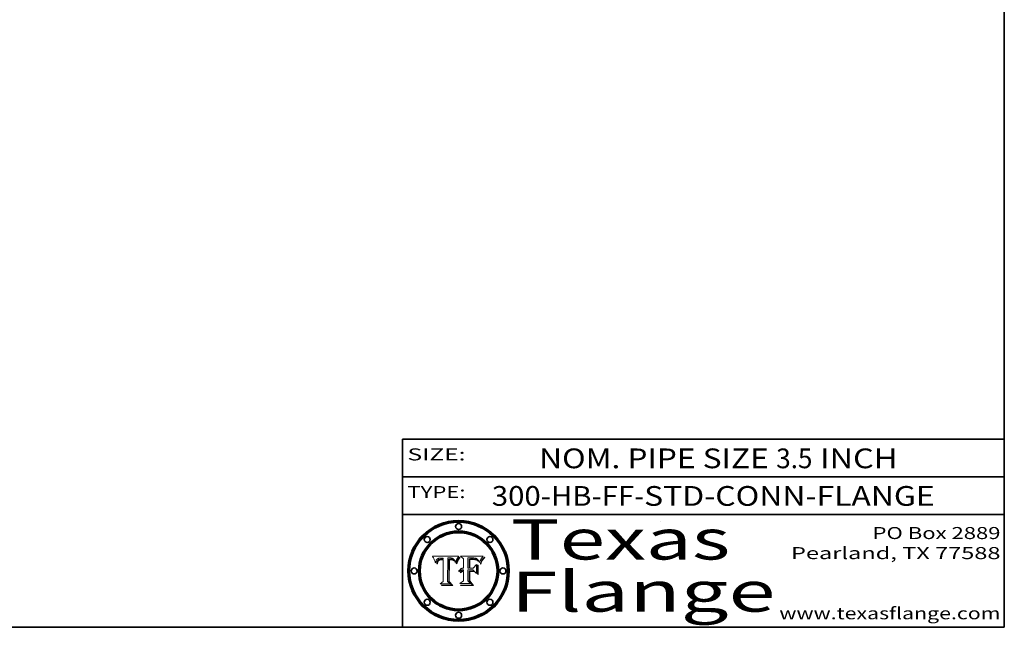
# Model space of a CAD drawing. Extents: x 0 to 10.8, y 0 to 8.2.
# Drawn here: x 5.8 to 10.8, y 0.2 to 3.3 of the extents above; entities that cross this region are included whole.
import ezdxf
from ezdxf.enums import TextEntityAlignment as Align

# ---------------------------------------------------------------- set-up
doc = ezdxf.new("R2010")
doc.units = 0
doc.header["$MEASUREMENT"] = 0
doc.layers.get('0').update_dxf_attribs({"lineweight": 13})
doc.layers.add('1', color=7, linetype='Continuous', lineweight=13)
doc.styles.get("Standard").update_dxf_attribs({"font": 'isocp.shx'})

# ---------------------------------------------------------------- blocks, each defined once
blk = doc.blocks.new('BLOCK1')
at = {"color": 7, "lineweight": 13, "ltscale": 0.03937}
for s, p, p2 in [('300-HB-FF', (8.195433, 0.85583), (8.904659, 0.85583)), ('STD-CONN-FLANGE', (8.954596, 0.85583), (10.402903, 0.85583)), ('-', (8.906159, 0.85583), (8.953096, 0.85583))]:
    blk.add_text(s, height=0.098425, dxfattribs=at).set_placement(p, p2, align=Align.FIT)
blk = doc.blocks.new('BLOCK2')
at = {"color": 7, "lineweight": 13, "ltscale": 0.03937}
for s, p, p2 in [('NOM. PIPE SIZE ', (8.431334, 1.043137), (9.61139, 1.043137)), ('3.5', (9.61289, 1.043137), (9.793681, 1.043137)), (' INCH', (9.795181, 1.043137), (10.217497, 1.043137))]:
    blk.add_text(s, height=0.098425, dxfattribs=at).set_placement(p, p2, align=Align.FIT)
blk = doc.blocks.new('BLOCK3')
at = {"color": 7, "lineweight": 13, "ltscale": 0.03937}
for s, p, p2 in [('PO Box 2889', (10.093103, 0.689966), (10.730818, 0.689966)), ('Pearland, TX 77588', (9.686702, 0.589966), (10.730818, 0.589966)), ('www.texasflange.com', (9.628644, 0.289966), (10.730818, 0.289966))]:
    blk.add_text(s, height=0.06, dxfattribs=at).set_placement(p, p2, align=Align.FIT)
blk = doc.blocks.new('BLOCK4')
at = {"color": 7, "lineweight": 13, "ltscale": 0.03937}
for s, p, p2 in [('Texas', (8.289209, 0.587871), (9.383692, 0.587871)), ('Flange', (8.289209, 0.327871), (9.608945, 0.327871))]:
    blk.add_text(s, height=0.2, dxfattribs=at).set_placement(p, p2, align=Align.FIT)
blk = doc.blocks.new('BLOCK5')
at = {"color": 7, "lineweight": 5, "ltscale": 0.00324}
blk.add_line((8.029831, 0.605292), (7.900255, 0.604209), dxfattribs=at)
at = {"color": 7, "lineweight": 5, "ltscale": 0.000103}
blk.add_line((7.900255, 0.604209), (7.902151, 0.600546), dxfattribs=at)
at = {"color": 7, "lineweight": 5, "ltscale": 0.0001}
blk.add_line((7.902151, 0.600546), (7.903945, 0.596951), dxfattribs=at)
at = {"color": 7, "lineweight": 5, "ltscale": 9.8e-05}
blk.add_line((7.903945, 0.596951), (7.905638, 0.593424), dxfattribs=at)
at = {"color": 7, "lineweight": 5, "ltscale": 9.5e-05}
for p, q in [((7.905638, 0.593424), (7.907229, 0.589967)), ((7.913659, 0.573722), (7.915938, 0.570681))]:
    blk.add_line(p, q, dxfattribs=at)
at = {"color": 7, "lineweight": 5, "ltscale": 9.3e-05}
blk.add_line((7.907229, 0.589967), (7.908719, 0.58658), dxfattribs=at)
at = {"color": 7, "lineweight": 5, "ltscale": 4.2e-05}
for p, q in [((7.921574, 0.588665), (7.922751, 0.58988)), ((7.922751, 0.58988), (7.924063, 0.590958)), ((8.00581, 0.589025), (8.006836, 0.587694)), ((7.925573, 0.574872), (7.926092, 0.57648)), ((7.933397, 0.587925), (7.931839, 0.587279)), ((7.936151, 0.585809), (7.937799, 0.586203)), ((8.019684, 0.586917), (8.020426, 0.588405))]:
    blk.add_line(p, q, dxfattribs=at)
at = {"color": 7, "lineweight": 5, "ltscale": 4.4e-05}
for p, q in [((7.924063, 0.590958), (7.92553, 0.591923)), ((8.029019, 0.60375), (8.029831, 0.605292)), ((8.006836, 0.587694), (8.007806, 0.586212)), ((8.018235, 0.583734), (8.018954, 0.58536))]:
    blk.add_line(p, q, dxfattribs=at)
at = {"color": 7, "lineweight": 5, "ltscale": 4.6e-05}
for p, q in [((7.92553, 0.591923), (7.927152, 0.592775)), ((7.924381, 0.579533), (7.923684, 0.577847)), ((8.017528, 0.582038), (8.018235, 0.583734))]:
    blk.add_line(p, q, dxfattribs=at)
at = {"color": 7, "lineweight": 5, "ltscale": 4.8e-05}
for p, q in [((7.927152, 0.592775), (7.92893, 0.593513)), ((7.923684, 0.577847), (7.923073, 0.576006)), ((7.924766, 0.571259), (7.92513, 0.573132)), ((7.939577, 0.586511), (7.941484, 0.58673))]:
    blk.add_line(p, q, dxfattribs=at)
at = {"color": 7, "lineweight": 5, "ltscale": 5.1e-05}
for p, q in [((7.92893, 0.593513), (7.930864, 0.594138)), ((7.944881, 0.595532), (7.946936, 0.595454)), ((7.924478, 0.569252), (7.924766, 0.571259)), ((7.941484, 0.58673), (7.943519, 0.58686)), ((8.015467, 0.576534), (8.016143, 0.578438))]:
    blk.add_line(p, q, dxfattribs=at)
at = {"color": 7, "lineweight": 5, "ltscale": 5.4e-05}
for p, q in [((7.930864, 0.594138), (7.932953, 0.594648)), ((7.949034, 0.595323), (7.951177, 0.595142)), ((7.924266, 0.567111), (7.924478, 0.569252)), ((7.943519, 0.58686), (7.945682, 0.586905)), ((8.014147, 0.572519), (8.014802, 0.574562))]:
    blk.add_line(p, q, dxfattribs=at)
at = {"color": 7, "lineweight": 5, "ltscale": 5.7e-05}
for p, q in [((7.932953, 0.594648), (7.9352, 0.595046)), ((7.943286, 0.589667), (7.941029, 0.589518)), ((8.012525, 0.574142), (8.014147, 0.572519))]:
    blk.add_line(p, q, dxfattribs=at)
at = {"color": 7, "lineweight": 5, "ltscale": 6e-05}
for p, q in [((7.9352, 0.595046), (7.9376, 0.595331)), ((7.945682, 0.589716), (7.943286, 0.589667))]:
    blk.add_line(p, q, dxfattribs=at)
at = {"color": 7, "lineweight": 5, "ltscale": 5e-05}
for p, q in [((7.938912, 0.589269), (7.936934, 0.588921)), ((7.94287, 0.595557), (7.944881, 0.595532)), ((7.917966, 0.58224), (7.918703, 0.584081)), ((8.008726, 0.584579), (8.009591, 0.582795))]:
    blk.add_line(p, q, dxfattribs=at)
at = {"color": 7, "lineweight": 5, "ltscale": 6.4e-05}
blk.add_line((7.9376, 0.595331), (7.940158, 0.5955), dxfattribs=at)
at = {"color": 7, "lineweight": 5, "ltscale": 5.3e-05}
for p, q in [((7.941029, 0.589518), (7.938912, 0.589269)), ((7.946936, 0.595454), (7.949034, 0.595323)), ((8.009591, 0.582795), (8.010404, 0.580859))]:
    blk.add_line(p, q, dxfattribs=at)
at = {"color": 7, "lineweight": 5, "ltscale": 6.8e-05}
blk.add_line((7.940158, 0.5955), (7.94287, 0.595557), dxfattribs=at)
at = {"color": 7, "lineweight": 5, "ltscale": 0.000162}
blk.add_line((7.952171, 0.589608), (7.945682, 0.589716), dxfattribs=at)
at = {"color": 7, "lineweight": 5, "ltscale": 5.5e-05}
for p, q in [((7.951177, 0.595142), (7.953361, 0.594908)), ((7.988236, 0.595943), (7.990431, 0.595799)), ((7.916824, 0.578087), (7.917339, 0.580242)), ((7.922543, 0.574013), (7.922096, 0.571866))]:
    blk.add_line(p, q, dxfattribs=at)
at = {"color": 7, "lineweight": 5, "ltscale": 0.000136}
blk.add_line((7.953361, 0.594908), (7.952171, 0.589608), dxfattribs=at)
at = {"color": 7, "lineweight": 5, "ltscale": 0.002931}
blk.add_line((7.974885, 0.478313), (7.976183, 0.595557), dxfattribs=at)
at = {"color": 7, "lineweight": 5, "ltscale": 4.9e-05}
for p, q in [((7.976183, 0.595557), (7.97813, 0.595713)), ((7.97813, 0.595713), (7.980077, 0.595835)), ((7.980077, 0.595835), (7.982024, 0.59592)), ((7.982024, 0.59592), (7.983971, 0.595973)), ((7.983971, 0.595973), (7.985918, 0.595991)), ((7.992506, 0.595562), (7.994457, 0.595229)), ((8.016143, 0.578438), (8.01683, 0.580272))]:
    blk.add_line(p, q, dxfattribs=at)
at = {"color": 7, "lineweight": 5, "ltscale": 5.8e-05}
for p, q in [((7.985918, 0.595991), (7.988236, 0.595943)), ((7.922096, 0.571866), (7.921734, 0.569565))]:
    blk.add_line(p, q, dxfattribs=at)
at = {"color": 7, "lineweight": 5, "ltscale": 5.2e-05}
for p, q in [((7.990431, 0.595799), (7.992506, 0.595562)), ((7.917339, 0.580242), (7.917966, 0.58224)), ((7.923073, 0.576006), (7.922543, 0.574013)), ((8.014802, 0.574562), (8.015467, 0.576534))]:
    blk.add_line(p, q, dxfattribs=at)
at = {"color": 7, "lineweight": 5, "ltscale": 4.7e-05}
for p, q in [((7.994457, 0.595229), (7.996287, 0.5948)), ((7.918703, 0.584081), (7.919549, 0.585767)), ((7.936934, 0.588921), (7.935095, 0.588473)), ((8.007806, 0.586212), (8.008726, 0.584579)), ((8.01683, 0.580272), (8.017528, 0.582038))]:
    blk.add_line(p, q, dxfattribs=at)
at = {"color": 7, "lineweight": 5, "ltscale": 4.5e-05}
for p, q in [((7.996287, 0.5948), (7.997995, 0.594276)), ((7.919549, 0.585767), (7.920506, 0.587294)), ((7.92513, 0.573132), (7.925573, 0.574872)), ((7.935095, 0.588473), (7.933397, 0.587925)), ((7.937799, 0.586203), (7.939577, 0.586511))]:
    blk.add_line(p, q, dxfattribs=at)
at = {"color": 7, "lineweight": 5, "ltscale": 4.3e-05}
for p, q in [((7.997995, 0.594276), (7.99958, 0.593658)), ((7.920506, 0.587294), (7.921574, 0.588665)), ((7.92516, 0.581064), (7.924381, 0.579533)), ((8.018954, 0.58536), (8.019684, 0.586917))]:
    blk.add_line(p, q, dxfattribs=at)
at = {"color": 7, "lineweight": 5, "ltscale": 4.1e-05}
for p, q in [((7.99958, 0.593658), (8.001043, 0.592944)), ((7.926023, 0.582444), (7.92516, 0.581064))]:
    blk.add_line(p, q, dxfattribs=at)
at = {"color": 7, "lineweight": 5, "ltscale": 3.9e-05}
for p, q in [((8.001043, 0.592944), (8.002384, 0.592136)), ((7.926968, 0.58367), (7.926023, 0.582444))]:
    blk.add_line(p, q, dxfattribs=at)
at = {"color": 7, "lineweight": 5, "ltscale": 3.8e-05}
for p, q in [((8.002384, 0.592136), (8.003601, 0.591231)), ((8.003601, 0.591231), (8.004733, 0.590204)), ((7.930418, 0.586532), (7.929138, 0.585687)), ((7.93324, 0.584759), (7.93463, 0.585327))]:
    blk.add_line(p, q, dxfattribs=at)
at = {"color": 7, "lineweight": 5, "ltscale": 4e-05}
for p, q in [((8.004733, 0.590204), (8.00581, 0.589025)), ((8.020426, 0.588405), (8.021177, 0.589826)), ((7.931839, 0.587279), (7.930418, 0.586532)), ((7.93463, 0.585327), (7.936151, 0.585809))]:
    blk.add_line(p, q, dxfattribs=at)
at = {"color": 7, "lineweight": 5, "ltscale": 0.0004}
blk.add_line((8.021177, 0.589826), (8.029019, 0.60375), dxfattribs=at)
at = {"color": 7, "lineweight": 5, "ltscale": 9e-05}
blk.add_line((7.908719, 0.58658), (7.910106, 0.583262), dxfattribs=at)
at = {"color": 7, "lineweight": 5, "ltscale": 8.7e-05}
blk.add_line((7.910106, 0.583262), (7.911392, 0.580013), dxfattribs=at)
at = {"color": 7, "lineweight": 5, "ltscale": 8.5e-05}
blk.add_line((7.911392, 0.580013), (7.912577, 0.576833), dxfattribs=at)
at = {"color": 7, "lineweight": 5, "ltscale": 8.2e-05}
blk.add_line((7.912577, 0.576833), (7.913659, 0.573722), dxfattribs=at)
at = {"color": 7, "lineweight": 5, "ltscale": 6.6e-05}
blk.add_line((7.915938, 0.570681), (7.916123, 0.573306), dxfattribs=at)
at = {"color": 7, "lineweight": 5, "ltscale": 6.2e-05}
for p, q in [((7.916123, 0.573306), (7.916418, 0.575775)), ((7.921734, 0.569565), (7.921454, 0.567111)), ((8.011871, 0.576531), (8.012525, 0.574142))]:
    blk.add_line(p, q, dxfattribs=at)
at = {"color": 7, "lineweight": 5, "ltscale": 5.9e-05}
for p, q in [((7.916418, 0.575775), (7.916824, 0.578087)), ((8.011163, 0.578771), (8.011871, 0.576531))]:
    blk.add_line(p, q, dxfattribs=at)
at = {"color": 7, "lineweight": 5, "ltscale": 7e-05}
blk.add_line((7.921454, 0.567111), (7.924266, 0.567111), dxfattribs=at)
at = {"color": 7, "lineweight": 5, "ltscale": 7.7e-05}
blk.add_line((7.926092, 0.57648), (7.92736, 0.579297), dxfattribs=at)
at = {"color": 7, "lineweight": 5, "ltscale": 7.4e-05}
blk.add_line((7.929138, 0.585687), (7.926968, 0.58367), dxfattribs=at)
at = {"color": 7, "lineweight": 5, "ltscale": 6.9e-05}
for p, q in [((7.92736, 0.579297), (7.928935, 0.581582)), ((7.930843, 0.583356), (7.93324, 0.584759))]:
    blk.add_line(p, q, dxfattribs=at)
at = {"color": 7, "lineweight": 5, "ltscale": 6.5e-05}
blk.add_line((7.928935, 0.581582), (7.930843, 0.583356), dxfattribs=at)
at = {"color": 7, "lineweight": 5, "ltscale": 0.000192}
blk.add_line((7.945682, 0.586905), (7.953361, 0.586796), dxfattribs=at)
at = {"color": 7, "lineweight": 5, "ltscale": 0.00269}
blk.add_line((7.953361, 0.586796), (7.953361, 0.479178), dxfattribs=at)
at = {"color": 7, "lineweight": 5, "ltscale": 5.6e-05}
blk.add_line((8.010404, 0.580859), (8.011163, 0.578771), dxfattribs=at)
at = {"color": 7, "lineweight": 5, "ltscale": 0.000493}
blk.add_line((7.953361, 0.479178), (7.93822, 0.466523), dxfattribs=at)
at = {"color": 7, "lineweight": 5, "ltscale": 0.001236}
blk.add_line((7.93822, 0.466523), (7.987647, 0.466523), dxfattribs=at)
at = {"color": 7, "lineweight": 5, "ltscale": 0.000434}
blk.add_line((7.987647, 0.466523), (7.974885, 0.478313), dxfattribs=at)
blk = doc.blocks.new('BLOCK6')
at = {"color": 7, "lineweight": 5, "ltscale": 0.000505}
blk.add_line((8.03978, 0.605292), (8.054382, 0.591339), dxfattribs=at)
at = {"color": 7, "lineweight": 5, "ltscale": 0.002807}
blk.add_line((8.152051, 0.605292), (8.03978, 0.605292), dxfattribs=at)
at = {"color": 7, "lineweight": 5, "ltscale": 0.001141}
blk.add_line((8.054382, 0.591339), (8.054382, 0.545696), dxfattribs=at)
at = {"color": 7, "lineweight": 5, "ltscale": 0.001265}
blk.add_line((8.076014, 0.545696), (8.076014, 0.596315), dxfattribs=at)
at = {"color": 7, "lineweight": 5, "ltscale": 0.0001}
blk.add_line((8.076014, 0.596315), (8.080016, 0.596207), dxfattribs=at)
at = {"color": 7, "lineweight": 5, "ltscale": 0.000262}
blk.add_line((8.080016, 0.596207), (8.090507, 0.596099), dxfattribs=at)
at = {"color": 7, "lineweight": 5, "ltscale": 7.8e-05}
for p, q in [((8.085749, 0.590474), (8.082612, 0.590366)), ((8.117954, 0.587933), (8.115029, 0.588965))]:
    blk.add_line(p, q, dxfattribs=at)
at = {"color": 7, "lineweight": 5, "ltscale": 0.001117}
blk.add_line((8.082612, 0.590366), (8.082612, 0.545696), dxfattribs=at)
at = {"color": 7, "lineweight": 5, "ltscale": 6.8e-05}
for p, q in [((8.088465, 0.590591), (8.085749, 0.590474)), ((8.122807, 0.58518), (8.120546, 0.586671))]:
    blk.add_line(p, q, dxfattribs=at)
at = {"color": 7, "lineweight": 5, "ltscale": 7e-05}
for p, q in [((8.091251, 0.590682), (8.088465, 0.590591)), ((8.130044, 0.580736), (8.131463, 0.578313))]:
    blk.add_line(p, q, dxfattribs=at)
at = {"color": 7, "lineweight": 5, "ltscale": 0.000154}
blk.add_line((8.090507, 0.596099), (8.096672, 0.596207), dxfattribs=at)
at = {"color": 7, "lineweight": 5, "ltscale": 7.1e-05}
for p, q in [((8.094107, 0.590747), (8.091251, 0.590682)), ((8.102909, 0.596033), (8.10574, 0.595817)), ((8.140617, 0.587735), (8.14189, 0.590261)), ((8.113329, 0.586844), (8.116087, 0.586202))]:
    blk.add_line(p, q, dxfattribs=at)
at = {"color": 7, "lineweight": 5, "ltscale": 7.3e-05}
blk.add_line((8.097032, 0.590786), (8.094107, 0.590747), dxfattribs=at)
at = {"color": 7, "lineweight": 5, "ltscale": 8e-05}
for p, q in [((8.096672, 0.596207), (8.099887, 0.596163)), ((8.054382, 0.545696), (8.051189, 0.545309))]:
    blk.add_line(p, q, dxfattribs=at)
at = {"color": 7, "lineweight": 5, "ltscale": 7.5e-05}
for p, q in [((8.100026, 0.590798), (8.097032, 0.590786)), ((8.131463, 0.578313), (8.132887, 0.575682))]:
    blk.add_line(p, q, dxfattribs=at)
at = {"color": 7, "lineweight": 5, "ltscale": 7.6e-05}
for p, q in [((8.099887, 0.596163), (8.102909, 0.596033)), ((8.051189, 0.545309), (8.048231, 0.544665))]:
    blk.add_line(p, q, dxfattribs=at)
at = {"color": 7, "lineweight": 5, "ltscale": 0.000106}
blk.add_line((8.104273, 0.590684), (8.100026, 0.590798), dxfattribs=at)
at = {"color": 7, "lineweight": 5, "ltscale": 9.8e-05}
blk.add_line((8.108189, 0.59034), (8.104273, 0.590684), dxfattribs=at)
at = {"color": 7, "lineweight": 5, "ltscale": 6.6e-05}
for p, q in [((8.10574, 0.595817), (8.108379, 0.595514)), ((8.040755, 0.541208), (8.03873, 0.539544)), ((8.118538, 0.585356), (8.120915, 0.584246)), ((8.128628, 0.582951), (8.130044, 0.580736)), ((8.03873, 0.539544), (8.036938, 0.537626))]:
    blk.add_line(p, q, dxfattribs=at)
at = {"color": 7, "lineweight": 5, "ltscale": 9.1e-05}
blk.add_line((8.111775, 0.589767), (8.108189, 0.59034), dxfattribs=at)
at = {"color": 7, "lineweight": 5, "ltscale": 6.2e-05}
blk.add_line((8.108379, 0.595514), (8.110827, 0.595125), dxfattribs=at)
at = {"color": 7, "lineweight": 5, "ltscale": 5.8e-05}
for p, q in [((8.110827, 0.595125), (8.113085, 0.594648)), ((8.090491, 0.587792), (8.092805, 0.5879)), ((8.134311, 0.572844), (8.135177, 0.575007))]:
    blk.add_line(p, q, dxfattribs=at)
at = {"color": 7, "lineweight": 5, "ltscale": 8.4e-05}
blk.add_line((8.115029, 0.588965), (8.111775, 0.589767), dxfattribs=at)
at = {"color": 7, "lineweight": 5, "ltscale": 5.4e-05}
for p, q in [((8.113085, 0.594648), (8.11515, 0.594086)), ((8.150747, 0.603555), (8.152051, 0.605292)), ((8.033725, 0.528606), (8.035222, 0.530168))]:
    blk.add_line(p, q, dxfattribs=at)
at = {"color": 7, "lineweight": 5, "ltscale": 5e-05}
for p, q in [((8.11515, 0.594086), (8.117024, 0.593438)), ((8.106191, 0.5877), (8.108179, 0.58754)), ((8.049152, 0.536744), (8.051138, 0.536826))]:
    blk.add_line(p, q, dxfattribs=at)
at = {"color": 7, "lineweight": 5, "ltscale": 4.6e-05}
for p, q in [((8.117024, 0.593438), (8.118707, 0.592701)), ((8.121594, 0.59091), (8.122994, 0.589734)), ((8.1473, 0.598802), (8.148372, 0.600311)), ((8.138474, 0.583019), (8.13922, 0.584714)), ((8.039021, 0.52592), (8.037725, 0.524604)), ((8.048522, 0.530904), (8.046733, 0.53042))]:
    blk.add_line(p, q, dxfattribs=at)
at = {"color": 7, "lineweight": 5, "ltscale": 4.3e-05}
for p, q in [((8.118707, 0.592701), (8.120198, 0.591881)), ((8.120198, 0.591881), (8.121594, 0.59091)), ((8.110031, 0.587343), (8.111747, 0.587112)), ((8.13922, 0.584714), (8.139935, 0.586286))]:
    blk.add_line(p, q, dxfattribs=at)
at = {"color": 7, "lineweight": 5, "ltscale": 4.9e-05}
for p, q in [((8.122994, 0.589734), (8.124398, 0.58835)), ((8.148372, 0.600311), (8.149522, 0.601895)), ((8.094938, 0.587964), (8.09689, 0.587987)), ((8.137697, 0.581201), (8.138474, 0.583019)), ((8.038381, 0.532799), (8.04004, 0.533868)), ((8.047222, 0.536498), (8.049152, 0.536744)), ((8.052347, 0.531458), (8.050394, 0.531249))]:
    blk.add_line(p, q, dxfattribs=at)
at = {"color": 7, "lineweight": 5, "ltscale": 6.1e-05}
for p, q in [((8.14189, 0.590261), (8.143089, 0.592394)), ((8.127215, 0.584958), (8.128628, 0.582951))]:
    blk.add_line(p, q, dxfattribs=at)
at = {"color": 7, "lineweight": 5, "ltscale": 6.9e-05}
for p, q in [((8.143089, 0.592394), (8.144543, 0.594729)), ((8.045504, 0.543768), (8.043013, 0.542615)), ((8.123219, 0.582873), (8.125449, 0.581235)), ((8.03538, 0.535451), (8.034058, 0.533022))]:
    blk.add_line(p, q, dxfattribs=at)
at = {"color": 7, "lineweight": 5, "ltscale": 3.8e-05}
blk.add_line((8.144543, 0.594729), (8.145386, 0.596012), dxfattribs=at)
at = {"color": 7, "lineweight": 5, "ltscale": 4.1e-05}
for p, q in [((8.145386, 0.596012), (8.146304, 0.597369)), ((8.042372, 0.524592), (8.04373, 0.525533)), ((8.04373, 0.525533), (8.045129, 0.526349)), ((8.051138, 0.536826), (8.052773, 0.536748)), ((8.052737, 0.528543), (8.054382, 0.528606))]:
    blk.add_line(p, q, dxfattribs=at)
at = {"color": 7, "lineweight": 5, "ltscale": 4.4e-05}
for p, q in [((8.146304, 0.597369), (8.1473, 0.598802)), ((8.03978, 0.522333), (8.041057, 0.523526))]:
    blk.add_line(p, q, dxfattribs=at)
at = {"color": 7, "lineweight": 5, "ltscale": 5.2e-05}
for p, q in [((8.149522, 0.601895), (8.150747, 0.603555)), ((8.035222, 0.530168), (8.036774, 0.531566))]:
    blk.add_line(p, q, dxfattribs=at)
at = {"color": 7, "lineweight": 5, "ltscale": 6.7e-05}
for p, q in [((8.043013, 0.542615), (8.040755, 0.541208)), ((8.085316, 0.587445), (8.087994, 0.58764)), ((8.120915, 0.584246), (8.123219, 0.582873)), ((8.036938, 0.537626), (8.03538, 0.535451))]:
    blk.add_line(p, q, dxfattribs=at)
at = {"color": 7, "lineweight": 5, "ltscale": 7.2e-05}
for p, q in [((8.048231, 0.544665), (8.045504, 0.543768)), ((8.120546, 0.586671), (8.117954, 0.587933)), ((8.125449, 0.581235), (8.127607, 0.579333)), ((8.034058, 0.533022), (8.032967, 0.530337))]:
    blk.add_line(p, q, dxfattribs=at)
at = {"color": 7, "lineweight": 5, "ltscale": 0.000165}
blk.add_line((8.082612, 0.545696), (8.076014, 0.545696), dxfattribs=at)
at = {"color": 7, "lineweight": 5, "ltscale": 0.001044}
blk.add_line((8.085316, 0.545696), (8.085316, 0.587445), dxfattribs=at)
at = {"color": 7, "lineweight": 5, "ltscale": 0.000408}
blk.add_line((8.101647, 0.545696), (8.085316, 0.545696), dxfattribs=at)
at = {"color": 7, "lineweight": 5, "ltscale": 6.3e-05}
for p, q in [((8.087994, 0.58764), (8.090491, 0.587792)), ((8.09689, 0.587987), (8.099417, 0.587969)), ((8.126338, 0.581511), (8.124737, 0.583461)), ((8.127607, 0.579333), (8.126338, 0.581511))]:
    blk.add_line(p, q, dxfattribs=at)
at = {"color": 7, "lineweight": 5, "ltscale": 5.3e-05}
for p, q in [((8.092805, 0.5879), (8.094938, 0.587964)), ((8.104068, 0.587826), (8.106191, 0.5877)), ((8.124398, 0.58835), (8.125804, 0.586758)), ((8.136889, 0.57926), (8.137697, 0.581201))]:
    blk.add_line(p, q, dxfattribs=at)
at = {"color": 7, "lineweight": 5, "ltscale": 6e-05}
blk.add_line((8.099417, 0.587969), (8.101811, 0.587915), dxfattribs=at)
at = {"color": 7, "lineweight": 5, "ltscale": 0.000629}
blk.add_line((8.118953, 0.563975), (8.101647, 0.545696), dxfattribs=at)
at = {"color": 7, "lineweight": 5, "ltscale": 5.6e-05}
for p, q in [((8.101811, 0.587915), (8.104068, 0.587826)), ((8.136049, 0.577196), (8.136889, 0.57926))]:
    blk.add_line(p, q, dxfattribs=at)
at = {"color": 7, "lineweight": 5, "ltscale": 4.7e-05}
for p, q in [((8.108179, 0.58754), (8.110031, 0.587343)), ((8.032967, 0.530337), (8.033725, 0.528606))]:
    blk.add_line(p, q, dxfattribs=at)
at = {"color": 7, "lineweight": 5, "ltscale": 4e-05}
for p, q in [((8.111747, 0.587112), (8.113329, 0.586844)), ((8.139935, 0.586286), (8.140617, 0.587735)), ((8.045129, 0.526349), (8.046567, 0.527039)), ((8.046567, 0.527039), (8.048048, 0.527603)), ((8.048048, 0.527603), (8.049571, 0.528042)), ((8.049571, 0.528042), (8.051134, 0.528356)), ((8.051134, 0.528356), (8.052737, 0.528543)), ((8.052773, 0.536748), (8.054382, 0.53661))]:
    blk.add_line(p, q, dxfattribs=at)
at = {"color": 7, "lineweight": 5, "ltscale": 6.5e-05}
for p, q in [((8.116087, 0.586202), (8.118538, 0.585356)), ((8.124737, 0.583461), (8.122807, 0.58518))]:
    blk.add_line(p, q, dxfattribs=at)
at = {"color": 7, "lineweight": 5, "ltscale": 0.001133}
blk.add_line((8.118953, 0.518655), (8.118953, 0.563975), dxfattribs=at)
at = {"color": 7, "lineweight": 5, "ltscale": 5.7e-05}
blk.add_line((8.125804, 0.586758), (8.127215, 0.584958), dxfattribs=at)
at = {"color": 7, "lineweight": 5, "ltscale": 7.9e-05}
blk.add_line((8.132887, 0.575682), (8.134311, 0.572844), dxfattribs=at)
at = {"color": 7, "lineweight": 5, "ltscale": 5.9e-05}
blk.add_line((8.135177, 0.575007), (8.136049, 0.577196), dxfattribs=at)
at = {"color": 7, "lineweight": 5, "ltscale": 5.1e-05}
for p, q in [((8.036774, 0.531566), (8.038381, 0.532799)), ((8.054382, 0.531527), (8.052347, 0.531458))]:
    blk.add_line(p, q, dxfattribs=at)
at = {"color": 7, "lineweight": 5, "ltscale": 7.7e-05}
blk.add_line((8.037725, 0.524604), (8.03978, 0.522333), dxfattribs=at)
at = {"color": 7, "lineweight": 5, "ltscale": 4.5e-05}
for p, q in [((8.0404, 0.527097), (8.039021, 0.52592)), ((8.041859, 0.528135), (8.0404, 0.527097)), ((8.043403, 0.529035), (8.041859, 0.528135)), ((8.045027, 0.529796), (8.043403, 0.529035)), ((8.046733, 0.53042), (8.045027, 0.529796))]:
    blk.add_line(p, q, dxfattribs=at)
at = {"color": 7, "lineweight": 5, "ltscale": 4.8e-05}
for p, q in [((8.04004, 0.533868), (8.041754, 0.534771)), ((8.041754, 0.534771), (8.043522, 0.535512)), ((8.043522, 0.535512), (8.045345, 0.536087)), ((8.045345, 0.536087), (8.047222, 0.536498)), ((8.050394, 0.531249), (8.048522, 0.530904))]:
    blk.add_line(p, q, dxfattribs=at)
at = {"color": 7, "lineweight": 5, "ltscale": 4.2e-05}
blk.add_line((8.041057, 0.523526), (8.042372, 0.524592), dxfattribs=at)
at = {"color": 7, "lineweight": 5, "ltscale": 0.000127}
blk.add_line((8.054382, 0.53661), (8.054382, 0.531527), dxfattribs=at)
at = {"color": 7, "lineweight": 5, "ltscale": 0.001163}
blk.add_line((8.054382, 0.528606), (8.054382, 0.482097), dxfattribs=at)
at = {"color": 7, "lineweight": 5, "ltscale": 0.001363}
blk.add_line((8.076014, 0.482097), (8.076014, 0.53661), dxfattribs=at)
at = {"color": 7, "lineweight": 5, "ltscale": 0.000619}
blk.add_line((8.076014, 0.53661), (8.100782, 0.53661), dxfattribs=at)
at = {"color": 7, "lineweight": 5, "ltscale": 0.000639}
blk.add_line((8.100782, 0.53661), (8.118953, 0.518655), dxfattribs=at)
at = {"color": 7, "lineweight": 5, "ltscale": 0.000564}
blk.add_line((8.054382, 0.482097), (8.036753, 0.468038), dxfattribs=at)
at = {"color": 7, "lineweight": 5, "ltscale": 0.001328}
blk.add_line((8.036753, 0.468038), (8.089859, 0.468038), dxfattribs=at)
at = {"color": 7, "lineweight": 5, "ltscale": 0.000493}
blk.add_line((8.089859, 0.468038), (8.076014, 0.482097), dxfattribs=at)

msp = doc.modelspace()

# ---------------------------------------------------------------- linework, layer by layer
at = {"color": 7, "lineweight": 13, "ltscale": 0.03937}
for points in [[(8.029831, 0.605292), (8.029019, 0.60375), (8.021177, 0.589826), (8.020426, 0.588405), (8.019684, 0.586917), (8.018954, 0.58536), (8.018235, 0.583734), (8.017528, 0.582038), (8.01683, 0.580272), (8.016143, 0.578438), (8.015467, 0.576534), (8.014802, 0.574562), (8.014147, 0.572519), (8.012525, 0.574142), (8.011871, 0.576531), (8.011163, 0.578771), (8.010404, 0.580859), (8.009591, 0.582795), (8.008726, 0.584579), (8.007806, 0.586212), (8.006836, 0.587694), (8.00581, 0.589025), (8.004733, 0.590204), (8.003601, 0.591231), (8.002384, 0.592136), (8.001043, 0.592944), (7.99958, 0.593658), (7.997995, 0.594276), (7.996287, 0.5948), (7.994457, 0.595229), (7.992506, 0.595562), (7.990431, 0.595799), (7.988236, 0.595943), (7.985918, 0.595991), (7.983971, 0.595973), (7.982024, 0.59592), (7.980077, 0.595835), (7.97813, 0.595713), (7.976183, 0.595557), (7.974885, 0.478313), (7.987647, 0.466523), (7.93822, 0.466523), (7.953361, 0.479178), (7.953361, 0.586796), (7.945682, 0.586905), (7.943519, 0.58686), (7.941484, 0.58673), (7.939577, 0.586511), (7.937799, 0.586203), (7.936151, 0.585809), (7.93463, 0.585327), (7.93324, 0.584759), (7.930843, 0.583356), (7.928935, 0.581582), (7.92736, 0.579297), (7.926092, 0.57648), (7.925573, 0.574872), (7.92513, 0.573132), (7.924766, 0.571259), (7.924478, 0.569252), (7.924266, 0.567111), (7.921454, 0.567111), (7.921734, 0.569565), (7.922096, 0.571866), (7.922543, 0.574013), (7.923073, 0.576006), (7.923684, 0.577847), (7.924381, 0.579533), (7.92516, 0.581064), (7.926023, 0.582444), (7.926968, 0.58367), (7.929138, 0.585687), (7.930418, 0.586532), (7.931839, 0.587279), (7.933397, 0.587925), (7.935095, 0.588473), (7.936934, 0.588921), (7.938912, 0.589269), (7.941029, 0.589518), (7.943286, 0.589667), (7.945682, 0.589716), (7.952171, 0.589608), (7.953361, 0.594908), (7.951177, 0.595142), (7.949034, 0.595323), (7.946936, 0.595454), (7.944881, 0.595532), (7.94287, 0.595557), (7.940158, 0.5955), (7.9376, 0.595331), (7.9352, 0.595046), (7.932953, 0.594648), (7.930864, 0.594138), (7.92893, 0.593513), (7.927152, 0.592775), (7.92553, 0.591923), (7.924063, 0.590958), (7.922751, 0.58988), (7.921574, 0.588665), (7.920506, 0.587294), (7.919549, 0.585767), (7.918703, 0.584081), (7.917966, 0.58224), (7.917339, 0.580242), (7.916824, 0.578087), (7.916418, 0.575775), (7.916123, 0.573306), (7.915938, 0.570681), (7.913659, 0.573722), (7.912577, 0.576833), (7.911392, 0.580013), (7.910106, 0.583262), (7.908719, 0.58658), (7.907229, 0.589967), (7.905638, 0.593424), (7.903945, 0.596951), (7.902151, 0.600546), (7.900255, 0.604209)], [(8.007766, 0.581604), (8.006072, 0.582632), (8.004322, 0.583551), (8.002516, 0.584363), (8.000652, 0.585066), (7.998734, 0.58566), (7.996758, 0.586148), (7.994728, 0.586526), (7.992641, 0.586796), (7.990496, 0.586959), (7.988297, 0.587013), (7.986785, 0.586983), (7.985234, 0.586896), (7.983644, 0.586751), (7.983538, 0.477987), (8.000735, 0.457653), (7.945466, 0.457653), (7.942978, 0.460574), (7.994786, 0.460574), (7.980293, 0.477123), (7.980293, 0.589826), (7.986134, 0.589934), (7.988171, 0.589916), (7.990086, 0.589866), (7.991879, 0.589782), (7.993549, 0.589665), (7.995098, 0.589514), (7.997828, 0.589112), (8.000069, 0.588575), (8.001862, 0.587888), (8.003455, 0.586953), (8.004886, 0.585755), (8.006157, 0.584294), (8.007269, 0.582567)], [(8.036644, 0.598478), (8.035144, 0.596448), (8.033629, 0.594168), (8.032099, 0.591638), (8.030552, 0.588855), (8.028992, 0.585822), (8.027416, 0.582539), (8.025824, 0.579005), (8.024219, 0.575219), (8.022597, 0.571182), (8.020961, 0.566895), (8.018149, 0.567869), (8.020069, 0.573183), (8.021652, 0.577253), (8.023227, 0.581049), (8.024791, 0.584573), (8.026342, 0.587825), (8.027884, 0.590802), (8.029413, 0.593508), (8.030933, 0.595943), (8.032442, 0.598104), (8.03394, 0.599991)], [(8.03978, 0.605292), (8.152051, 0.605292), (8.150747, 0.603555), (8.149522, 0.601895), (8.148372, 0.600311), (8.1473, 0.598802), (8.146304, 0.597369), (8.145386, 0.596012), (8.144543, 0.594729), (8.143089, 0.592394), (8.14189, 0.590261), (8.140617, 0.587735), (8.139935, 0.586286), (8.13922, 0.584714), (8.138474, 0.583019), (8.137697, 0.581201), (8.136889, 0.57926), (8.136049, 0.577196), (8.135177, 0.575007), (8.134311, 0.572844), (8.132887, 0.575682), (8.131463, 0.578313), (8.130044, 0.580736), (8.128628, 0.582951), (8.127215, 0.584958), (8.125804, 0.586758), (8.124398, 0.58835), (8.122994, 0.589734), (8.121594, 0.59091), (8.120198, 0.591881), (8.118707, 0.592701), (8.117024, 0.593438), (8.11515, 0.594086), (8.113085, 0.594648), (8.110827, 0.595125), (8.108379, 0.595514), (8.10574, 0.595817), (8.102909, 0.596033), (8.099887, 0.596163), (8.096672, 0.596207), (8.090507, 0.596099), (8.080016, 0.596207), (8.076014, 0.596315), (8.076014, 0.545696), (8.082612, 0.545696), (8.082612, 0.590366), (8.085749, 0.590474), (8.088465, 0.590591), (8.091251, 0.590682), (8.094107, 0.590747), (8.097032, 0.590786), (8.100026, 0.590798), (8.104273, 0.590684), (8.108189, 0.59034), (8.111775, 0.589767), (8.115029, 0.588965), (8.117954, 0.587933), (8.120546, 0.586671), (8.122807, 0.58518), (8.124737, 0.583461), (8.126338, 0.581511), (8.127607, 0.579333), (8.125449, 0.581235), (8.123219, 0.582873), (8.120915, 0.584246), (8.118538, 0.585356), (8.116087, 0.586202), (8.113329, 0.586844), (8.111747, 0.587112), (8.110031, 0.587343), (8.108179, 0.58754), (8.106191, 0.5877), (8.104068, 0.587826), (8.101811, 0.587915), (8.099417, 0.587969), (8.09689, 0.587987), (8.094938, 0.587964), (8.092805, 0.5879), (8.090491, 0.587792), (8.087994, 0.58764), (8.085316, 0.587445), (8.085316, 0.545696), (8.101647, 0.545696), (8.118953, 0.563975), (8.118953, 0.518655), (8.100782, 0.53661), (8.076014, 0.53661), (8.076014, 0.482097), (8.089859, 0.468038), (8.036753, 0.468038), (8.054382, 0.482097), (8.054382, 0.528606), (8.052737, 0.528543), (8.051134, 0.528356), (8.049571, 0.528042), (8.048048, 0.527603), (8.046567, 0.527039), (8.045129, 0.526349), (8.04373, 0.525533), (8.042372, 0.524592), (8.041057, 0.523526), (8.03978, 0.522333), (8.037725, 0.524604), (8.039021, 0.52592), (8.0404, 0.527097), (8.041859, 0.528135), (8.043403, 0.529035), (8.045027, 0.529796), (8.046733, 0.53042), (8.048522, 0.530904), (8.050394, 0.531249), (8.052347, 0.531458), (8.054382, 0.531527), (8.054382, 0.53661), (8.052773, 0.536748), (8.051138, 0.536826), (8.049152, 0.536744), (8.047222, 0.536498), (8.045345, 0.536087), (8.043522, 0.535512), (8.041754, 0.534771), (8.04004, 0.533868), (8.038381, 0.532799), (8.036774, 0.531566), (8.035222, 0.530168), (8.033725, 0.528606), (8.032967, 0.530337), (8.034058, 0.533022), (8.03538, 0.535451), (8.036938, 0.537626), (8.03873, 0.539544), (8.040755, 0.541208), (8.043013, 0.542615), (8.045504, 0.543768), (8.048231, 0.544665), (8.051189, 0.545309), (8.054382, 0.545696), (8.054382, 0.591339)], [(8.160271, 0.598694), (8.157292, 0.595112), (8.154542, 0.59159), (8.152022, 0.588129), (8.149732, 0.584729), (8.147671, 0.581388), (8.145838, 0.578109), (8.144234, 0.57489), (8.142862, 0.571733), (8.141717, 0.568634), (8.140802, 0.565596), (8.138531, 0.567111), (8.139469, 0.570503), (8.140637, 0.573882), (8.142038, 0.577251), (8.14367, 0.58061), (8.145533, 0.583958), (8.147629, 0.587294), (8.149955, 0.590619), (8.152513, 0.593936), (8.155303, 0.597239), (8.158324, 0.600533)], [(8.126849, 0.560189), (8.126849, 0.513464), (8.124036, 0.515087), (8.124036, 0.561812)], [(8.107488, 0.527525), (8.085316, 0.527525), (8.085316, 0.481233), (8.104352, 0.457653), (8.041727, 0.457653), (8.039024, 0.460574), (8.098295, 0.460574), (8.082612, 0.479934), (8.082612, 0.530445), (8.104352, 0.530445)]]:
    msp.add_lwpolyline(points, close=True, dxfattribs=at)
at = {"color": 7, "lineweight": 70, "ltscale": 0.03937}
for radius in [0.2475, 0.195]:
    msp.add_circle((8.029755, 0.53125), radius, dxfattribs=at)
at = {"color": 7, "lineweight": 35, "ltscale": 0.03937}
for centre in [(8.029755, 0.7525), (7.873308, 0.687697), (8.186202, 0.687697), (7.808505, 0.53125), (8.251005, 0.53125), (7.873308, 0.374803), (8.186202, 0.374803), (8.029755, 0.31)]:
    msp.add_circle(centre, 0.015, dxfattribs=at)
at = {"color": 7, "lineweight": 5, "ltscale": 0.03937}
msp.add_point((8.029755, 0.53125), dxfattribs=at)
at = {"layer": '1', "color": 7, "lineweight": 35, "ltscale": 0.03937}
for p, q in [((10.75, 8.25), (10.75, 0.25)), ((7.75, 1.1875), (10.75, 1.1875)), ((7.75, 1.1875), (7.75, 0.25)), ((7.75, 1), (10.75, 1)), ((7.75, 0.8125), (10.75, 0.8125)), ((0.25, 0.25), (10.75, 0.25))]:
    msp.add_line(p, q, dxfattribs=at)
at = {"layer": '1', "color": 7, "lineweight": 35, "ltscale": 3.2e-05}
msp.add_line((9.035676, 0.778761), (9.036922, 0.778449), dxfattribs=at)

# ---------------------------------------------------------------- block references
at = {"lineweight": 0}
for name in ['BLOCK2', 'BLOCK1', 'BLOCK4', 'BLOCK3', 'BLOCK5', 'BLOCK6']:
    msp.add_blockref(name, (0, 0), dxfattribs=at)

# ---------------------------------------------------------------- texts
at = {"color": 7, "lineweight": 13, "ltscale": 0.03937}
for s, p, p2 in [('SIZE:', (7.774762, 1.08216), (8.064134, 1.08216)), ('TYPE:', (7.774762, 0.894218), (8.064134, 0.894218))]:
    msp.add_text(s, height=0.06, dxfattribs=at).set_placement(p, p2, align=Align.FIT)

doc.saveas('drawing.dxf')
